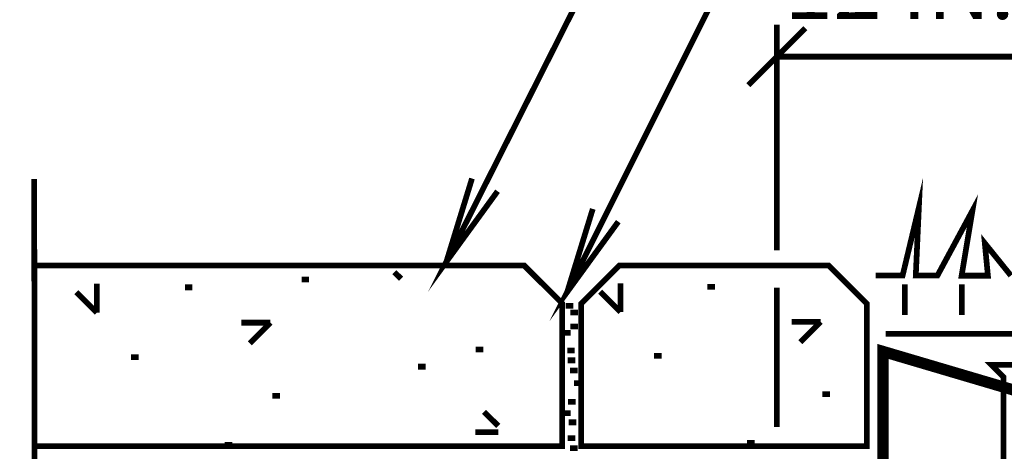
# Model space of a CAD drawing. Extents: x 0 to 102, y 0 to 88.
# Drawn here: x 49 to 66, y 61 to 69 of the extents above; entities that cross this region are included whole.
import ezdxf

# ---------------------------------------------------------------- set-up
doc = ezdxf.new("R2010")
doc.units = 0
doc.header["$MEASUREMENT"] = 0
doc.layers.get('0').update_dxf_attribs({"linetype": 'CONTINUOUS', "lineweight": 9})
doc.styles.get("Standard").update_dxf_attribs({"font": 'ARIAL.TTF', "height": 1.5})

msp = doc.modelspace()

# ---------------------------------------------------------------- linework, layer by layer
at = {"color": 3, "linetype": 'Continuous', "const_width": 0.1}
for points in [[(79.428, 83.539), (65.615, 83.539), (56.084, 64.631), (56.979, 65.862)], [(79.667, 78.62), (65.456, 78.62), (58.199, 64.099), (59.093, 65.329)], [(61.869, 68.782), (61.869, 64.826)], [(61.369, 67.719), (62.369, 68.719)], [(73.879, 68.219), (61.826, 68.219)], [(48.864, 66.077), (48.878, 55.691), (47.378, 54.941), (50.378, 54.941), (48.878, 54.191), (48.878, 45.136)], [(56.084, 64.631), (56.531, 66.085)], [(58.199, 64.099), (58.646, 65.552)], [(61.869, 64.172), (61.869, 61.732)]]:
    msp.add_lwpolyline(points, dxfattribs=at)
at = {"color": 1, "linetype": 'Continuous', "const_width": 0.1}
for points in [[(65.969, 64.384), (65.512, 64.951), (65.566, 64.383), (65.106, 64.383), (65.295, 65.52), (64.682, 64.384), (64.303, 64.384), (64.357, 65.575), (64.072, 64.384), (63.598, 64.384)], [(55.172, 64.445), (55.29, 64.328)], [(49.961, 63.733), (49.961, 64.243)], [(58.775, 64.102), (59.132, 63.745)], [(59.132, 63.745), (59.132, 64.249)], [(64.111, 63.697), (64.111, 64.234)], [(65.11, 63.697), (65.11, 64.234)], [(49.601, 64.094), (49.961, 63.733)], [(53.001, 63.56), (52.492, 63.56)], [(52.641, 63.199), (53.001, 63.56)], [(62.636, 63.574), (62.132, 63.574)], [(62.279, 63.218), (62.636, 63.574)], [(66.444, 63.364), (63.777, 63.364)], [(56.991, 61.751), (56.741, 62)], [(56.592, 61.64), (56.991, 61.64)]]:
    msp.add_lwpolyline(points, dxfattribs=at)
at = {"color": 4, "linetype": 'Continuous', "const_width": 0.1}
msp.add_lwpolyline([(48.866, 64.562), (57.444, 64.562), (58.111, 63.896), (58.111, 61.396), (48.87, 61.396)], dxfattribs=at)
msp.add_lwpolyline([(63.444, 61.396), (58.444, 61.396), (58.444, 63.896), (59.111, 64.562), (62.777, 64.562), (63.444, 63.896)], close=True, dxfattribs=at)
at = {"const_width": 0.1}
for points in [[(53.546, 64.318), (53.679, 64.318)], [(51.502, 64.179), (51.635, 64.179)], [(60.653, 64.186), (60.787, 64.186)], [(58.303, 63.853), (58.17, 63.853)], [(58.388, 63.74), (58.254, 63.74)], [(58.388, 63.493), (58.254, 63.493)], [(58.261, 63.38), (58.127, 63.38)], [(56.597, 63.09), (56.731, 63.09)], [(58.331, 63.07), (58.198, 63.07)], [(50.558, 62.957), (50.691, 62.957)], [(58.338, 62.9), (58.205, 62.9)], [(59.72, 62.978), (59.854, 62.978)], [(55.584, 62.789), (55.717, 62.789)], [(58.381, 62.724), (58.247, 62.724)], [(58.451, 62.498), (58.318, 62.498)], [(53.036, 62.28), (53.169, 62.28)], [(62.668, 62.308), (62.802, 62.308)], [(58.345, 62.174), (58.212, 62.174)], [(58.261, 61.976), (58.127, 61.976)], [(58.36, 61.814), (58.226, 61.814)], [(58.338, 61.538), (58.205, 61.538)], [(52.202, 61.417), (52.335, 61.417)], [(52.202, 61.417), (52.335, 61.417)], [(58.381, 61.362), (58.247, 61.362)], [(61.346, 61.455), (61.48, 61.455)], [(61.346, 61.455), (61.48, 61.455)]]:
    msp.add_lwpolyline(points, dxfattribs=at)
at = {"color": 6, "linetype": 'Continuous', "const_width": 0.1}
for points in [[(68.411, 60.138), (63.68, 60.138), (63.68, 63.121), (68.411, 61.723)], [(68.314, 60.235), (63.777, 60.235), (63.777, 62.991), (68.314, 61.65), (68.314, 60.235)]]:
    msp.add_lwpolyline(points, close=True, dxfattribs=at)
at = {"color": 7, "linetype": 'Continuous', "const_width": 0.1}
msp.add_lwpolyline([(65.629, 62.82), (65.838, 62.611), (65.838, 55.354), (66.066, 54.908), (66.295, 55.354), (66.295, 62.611), (66.503, 62.82)], close=True, dxfattribs=at)

# ---------------------------------------------------------------- texts
at = {"color": 3, "linetype": 'Continuous'}
msp.add_text('12 IN. [300] MIN.', height=1.12497, dxfattribs=at).set_placement((62.003, 68.88))

doc.saveas('drawing.dxf')
